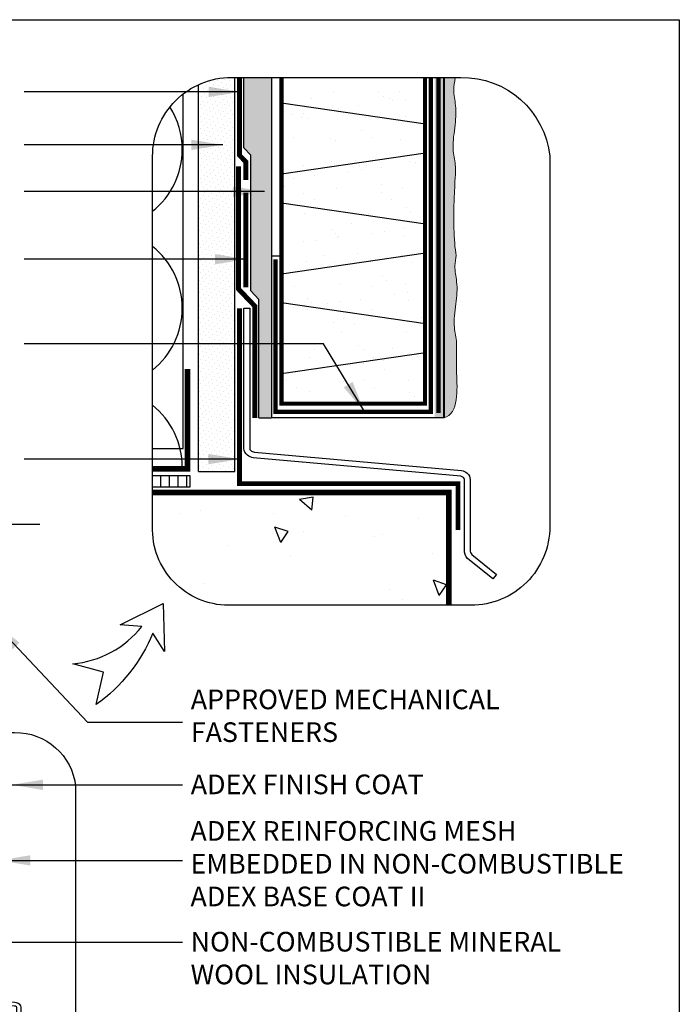
# Model space of a CAD drawing. Units: millimetres. Extents: x 3947 to 15586, y 1066 to 15179.
# Drawn here: x 5307 to 5642, y 3193 to 3694 of the extents above; entities that cross this region are included whole.
import ezdxf

# ---------------------------------------------------------------- set-up
doc = ezdxf.new("R2010")
doc.units = ezdxf.units.MM
doc.header["$LTSCALE"] = 50
doc.linetypes.add('ACAD_ISO03W100', pattern=[30, 12, -18])
doc.linetypes.add('ACAD_ISO12W100', pattern=[21, 12, -3, 0, -3, 0, -3])
for name, color, linetype in [('Blanc .25', 7, 'Continuous'), ('Gris .08', 8, 'Continuous'), ('Rouge .15', 1, 'Continuous'), ('Trame 30%', 9, 'Continuous')]:
    doc.layers.add(name, color=color, linetype=linetype)
doc.styles.add('Stylus', font='stylu.ttf')
doc.dimstyles.new('LEADER 1_4', dxfattribs={"dimscale": 4, "dimtxt": 2, "dimasz": 4, "dimexe": 1.25, "dimexo": 0.625, "dimtad": 1, "dimtxsty": 'Stylus', "dimcen": 2.5, "dimclrd": 1, "dimclre": 1, "dimclrt": 7, "dimadec": 0, "dimazin": 0, "dimtfac": 1, "dimtmove": 0, "dimatfit": 3, "dimfxl": 0, "dimarcsym": 0})

msp = doc.modelspace()

# ---------------------------------------------------------------- hatches: boundary and pattern name
at = {"layer": 'Blanc .25'}
h = msp.add_hatch(dxfattribs=at)
h.set_pattern_fill('AR-SAND,_O', color=256, scale=0.5)
h.set_pattern_definition([(37.5, (-18.515, 0), (-0.800016, 24.47066), [0, -19.304, 0, -21.59, 0, -20.6375]), (7.5, (-18.515, 0), (22.47616, 35.84126), [0, -10.414, 0, -17.399, 0, -6.6675]), (327.5, (-34.136, 0), (39.54962, 0.07186), [0, -6.35, 0, -22.86, 0, -29.845]), (317.5, (-34.136, 0), (38.17782, 11.14647), [0, -3.175, 0, -14.986, 0, -17.145])])
h.paths.add_polyline_path([(5513, 3664.52), (5440, 3664.52), (5440, 3498.56), (5513, 3498.56)])
at = {"layer": 'Gris .08'}
h = msp.add_hatch(dxfattribs=at)
h.set_pattern_fill('LINE', color=256, scale=1.4, angle=90, style=0)
h.set_pattern_definition([(90, (951.3805, -20.966), (-4.445, 3e-16), [])])
h.paths.add_polyline_path([(5374.46, 3462.06), (5374.46, 3456.23), (5393.36, 3456.23), (5393.36, 3462.06)])
h = msp.add_hatch(dxfattribs=at)
h.set_pattern_fill('AR-CONC', color=256, scale=0.4374, angle=90, style=0)
h.set_pattern_definition([(140, (-798.624, -1315.635), (6.97176, 79.6876), [8.3325, -91.6572]), (85, (-798.62, -1315.635), (-83.5682, -15.4152), [6.666, -73.3257]), (190.451, (-798.04, -1308.994), (-76.59604, 64.27265), [7.0815, -77.8966]), (136.1842, (-820.84, -1315.63), (18.3893, 118.57), [12.4987, -137.4858]), (186.6356, (-819.31, -1305.75), (-108.224, 103.8406), [10.6223, -116.8448]), (81.184, (-820.84, -1315.63), (-108.2237, 103.8408), [9.999, -109.9886]), (111, (-815.29, -1304.525), (44.73094, 66.31635), [8.3325, -91.6572]), (56, (-815.29, -1304.525), (-80.5638, 27.0322), [6.666, -73.3257]), (161.4514, (-811.56, -1299), (-35.83306, 93.3484), [7.0815, -77.8966]), (127.5, (-798.624, -1315.635), (-36.98437, 1.35096), [0, -72.43694, 0, -74.43673, 0, -73.60349]), (97.5, (-798.624, -1315.635), (-43.81898, 29.22692), [0, -42.44005, 0, -70.77045, 0, -28.05265]), (57.5, (-798.624, -1340.41), (2.50575, 59.30733), [0, -27.7749, 0, -86.6577, 0, -114.98809]), (47.5, (-798.624, -1351.52), (-11.12155, 64.7917), [0, -36.10737, 0, -57.5496, 0, -81.6582])])
edge = h.paths.add_edge_path()
edge.add_line((5412.95, 3396.1), (5526.55, 3396.1))
edge.add_line((5526.55, 3396.1), (5526.55, 3453.48))
edge.add_line((5526.55, 3453.48), (5374.46, 3453.48))
edge.add_line((5374.46, 3453.48), (5374.46, 3436.19))
edge.add_arc((5413.19, 3434.85), 38.75, 178.0135, 269.6464)
at = {"layer": 'Rouge .15'}
h = msp.add_hatch(dxfattribs=at)
h.set_pattern_fill('DOTS', color=256, scale=1.4, angle=45, style=0)
h.set_pattern_definition([(45, (962.885, -20.9658), (-0.7857724, 2.3573172), [0, -2.2225])])
edge = h.paths.add_edge_path()
edge.add_line((5416.31, 3664.52), (5414.56, 3664.52))
edge.add_arc((5414.56, 3624.42), 40.1, 90, 114.7176)
edge.add_line((5397.79, 3660.84), (5397.79, 3604.5))
edge.add_arc((5411.19, 3570.6), 36.45, 90, 111.5643, ccw=False)
edge.add_line((5411.19, 3607.05), (5416.31, 3607.05))
edge.add_line((5416.31, 3607.05), (5416.31, 3664.52))
h = msp.add_hatch(dxfattribs=at)
h.set_pattern_fill('AR-SAND', color=256, scale=0.045, angle=45, style=0)
h.set_pattern_definition([(82.5, (-18.5152, 0), (-1.60821607, 1.5063907), [0, -1.73736, 0, -1.9431, 0, -1.857375]), (52.5, (-18.5152, 0), (-0.8505492, 3.7112978), [0, -0.93726, 0, -1.56591, 0, -0.600075]), (12.5, (-19.5093, -0.9941), (2.5123492, 2.5214954), [0, -0.5715, 0, -2.0574, 0, -2.68605]), (2.5, (-19.5093, -0.994), (1.720265, 3.1389785), [0, -0.28575, 0, -1.34874, 0, -1.54305])])
h.paths.add_polyline_path([(5435.06, 3664.52), (5420.84, 3664.52), (5420.84, 3628.72), (5424.37, 3625.03), (5424.37, 3555.97), (5428.53, 3551.61), (5428.53, 3491.39), (5434.8, 3491.39), (5435.06, 3491.39)])
h = msp.add_hatch(dxfattribs=at)
h.set_pattern_fill('DOTS', color=256, scale=0.7, angle=45, style=0)
h.set_pattern_definition([(45, (930.827, 9.2165), (-0.3928862, 1.17865862), [0, -1.11125])])
edge = h.paths.add_edge_path()
edge.add_spline(control_points=[(5522.55, 3491.39), (5530.32, 3493.54), (5528.15, 3520.35), (5529.65, 3529.03), (5527.09, 3538.78), (5528.75, 3549.12), (5529.69, 3559.69), (5527.62, 3567.82), (5528.51, 3572.28), (5528.86, 3574.05)], knot_values=[156.400446, 156.400446, 156.400446, 156.400446, 162.220154, 168.887003, 174.242941, 182.520581, 190.288454, 195.862376, 199.537726, 199.537726, 199.537726, 199.537726], degree=3, periodic=0)
edge.add_spline(control_points=[(5528.86, 3574.05), (5527.39, 3580.89), (5527.59, 3609.89), (5529.08, 3618.57), (5526.52, 3628.32), (5528.18, 3638.67), (5529.13, 3649.24), (5527.05, 3657.36), (5527.94, 3661.83), (5528.3, 3664.52)], knot_values=[156.400446, 156.400446, 156.400446, 156.400446, 162.220154, 168.887003, 174.242941, 182.520581, 190.288454, 195.862376, 199.537726, 199.537726, 199.537726, 199.537726], degree=3, periodic=0)
edge.add_line((5528.3, 3664.52), (5522.55, 3664.52))
edge.add_line((5522.55, 3664.52), (5522.55, 3491.39))
h = msp.add_hatch(dxfattribs=at)
h.set_pattern_fill('DOTS', color=256, scale=1.4, angle=45, style=0)
h.set_pattern_definition([(45, (951.3805, -20.9658), (-0.7857724, 2.3573172), [0, -2.2225])])
h.paths.add_polyline_path([(5416.31, 3607.05), (5411.19, 3607.05, 0.094371), (5397.79, 3604.5), (5397.79, 3464.06), (5416.31, 3464.06)])
at = {"layer": 'Trame 30%'}
h = msp.add_hatch(color=256, dxfattribs=at)
h.dxf.hatch_style = 1
h.paths.add_polyline_path([(5522.55, 3491.39), (5517.87, 3491.39), (5517.87, 3664.52), (5522.55, 3664.52)])

# ---------------------------------------------------------------- linework, layer by layer
at = {"layer": 'Blanc .25', "linetype": 'ACAD_ISO03W100', "ltscale": 0.004, "const_width": 2.5}
for points in [[(5421.84, 3612.31), (5421.84, 3621.69), (5418.69, 3624.89), (5418.69, 3664.52)], [(5421.84, 3557.83), (5421.84, 3605.91)]]:
    msp.add_lwpolyline(points, dxfattribs=at)
at = {"layer": 'Blanc .25', "linetype": 'ACAD_ISO12W100', "ltscale": 0.015, "const_width": 2.2}
for points in [[(5437.02, 3572.09), (5437.02, 3494.48), (5515.87, 3494.48), (5515.87, 3664.52)], [(5519.81, 3493.9), (5519.81, 3664.52)]]:
    msp.add_lwpolyline(points, dxfattribs=at)
at = {"layer": 'Blanc .25'}
for points, const_width in [([(5512.9, 3664.52), (5512.9, 3498.56), (5440, 3498.56), (5440, 3606.47), (5440, 3606.47), (5440, 3664.52)], 2.04), ([(5374.46, 3465.54), (5392.26, 3465.54), (5392.26, 3516.33)], 2.92), ([(5525.09, 3396.1), (5525.09, 3453.48), (5374.46, 3453.48)], 2.92)]:
    msp.add_lwpolyline(points, dxfattribs=dict(at, const_width=const_width))
at = {"layer": 'Blanc .25', "linetype": 'Continuous', "ltscale": 0.375, "const_width": 2.5}
for points in [[(5418.19, 3619.36), (5418.19, 3590.52), (5418.19, 3590.52), (5418.19, 3556.88), (5426.38, 3548.31), (5426.38, 3491.39)], [(5418.67, 3547.16), (5418.67, 3457.95), (5529.74, 3457.95), (5529.74, 3434.33)]]:
    msp.add_lwpolyline(points, dxfattribs=at)
at = {"layer": 'Blanc .25'}
for points in [[(5547.46, 3409.5), (5534.59, 3419.82, -0.176431), (5532.97, 3424.27), (5532.97, 3460.05, 0.205886), (5532.49, 3461.12, 0.164901), (5531.2, 3461.68), (5425.64, 3471.06, -0.079577), (5422.76, 3472.41, -0.248442), (5420.91, 3475.9), (5420.91, 3547.21), (5423.83, 3547.21), (5423.83, 3475.9, 0.248442), (5424.4, 3474.82, 0.070401), (5426.19, 3473.94), (5531.44, 3464.59, -0.164901), (5534.45, 3463.27, -0.208124), (5535.89, 3460.07), (5535.89, 3424.27, 0.160486), (5536.67, 3421.89), (5549.29, 3411.77)], [(5315.48, 3156.5), (5306.66, 3163.58, -0.176431), (5305.54, 3166.63), (5305.54, 3191.17, 0.205886), (5305.21, 3191.9, 0.164901), (5304.33, 3192.29), (5231.93, 3198.72, -0.079577), (5229.95, 3199.65, -0.248442), (5228.68, 3202.04), (5228.68, 3250.95), (5230.68, 3250.95), (5230.68, 3202.04, 0.248442), (5231.07, 3201.3, 0.070401), (5232.31, 3200.69), (5304.49, 3194.28, -0.164901), (5306.56, 3193.38, -0.208124), (5307.54, 3191.18), (5307.54, 3166.63, 0.160486), (5308.08, 3165), (5316.73, 3158.06)]]:
    msp.add_lwpolyline(points, format="xyb", close=True, dxfattribs=at)
at = {"layer": 'Blanc .25', "linetype": 'Continuous', "lineweight": 5}
for points, knots in [([(5528.86, 3574.05), (5527.39, 3580.89), (5527.59, 3609.89), (5529.08, 3618.57), (5526.52, 3628.32), (5528.18, 3638.67), (5529.13, 3649.24), (5527.05, 3657.36), (5527.94, 3661.83), (5528.3, 3664.52)], [156.400446, 156.400446, 156.400446, 156.400446, 162.220154, 168.887003, 174.242941, 182.520581, 190.288454, 195.862376, 199.537726, 199.537726, 199.537726, 199.537726]), ([(5522.55, 3491.39), (5530.32, 3493.54), (5528.15, 3520.35), (5529.65, 3529.03), (5527.09, 3538.78), (5528.75, 3549.12), (5529.69, 3559.69), (5527.62, 3567.82), (5528.51, 3572.28), (5528.86, 3574.05)], [156.400446, 156.400446, 156.400446, 156.400446, 162.220154, 168.887003, 174.242941, 182.520581, 190.288454, 195.862376, 199.537726, 199.537726, 199.537726, 199.537726]), ([(5527.05, 3458.5), (5522.07, 3457.33), (5517.53, 3458.36), (5512.7, 3459.01), (5508.23, 3458.12), (5500.89, 3457.77)], [184.712287, 184.712287, 184.712287, 184.712287, 190.288454, 195.862376, 199.537726, 199.537726, 199.537726, 199.537726])]:
    msp.add_open_spline(points, degree=3, knots=knots, dxfattribs=at)
at = {"layer": 'Defpoints'}
msp.add_lwpolyline([(4901.18, 3693.9), (5642.22, 3693.9), (5642.22, 2941.87), (4901.18, 2941.87)], close=True, dxfattribs=at)
msp.add_lwpolyline([(5522.66, 3664.52), (5522.66, 3491.38), (5435.06, 3491.38), (5435.06, 3573.74), (5440, 3573.74), (5440, 3498.56), (5513, 3498.56), (5513.12, 3664.52)], dxfattribs=at)
at = {"layer": 'Gris .08'}
for p, q in [((5420.84, 3628.72), (5420.84, 3664.52)), ((5435.06, 3491.39), (5435.06, 3664.52)), ((5390.05, 3475.88), (5390.05, 3656.15)), ((5513.19, 3640.74), (5440, 3651.43)), ((5420.84, 3628.72), (5424.37, 3625.03)), ((5513.19, 3626.03), (5440, 3615.34)), ((5424.37, 3555.97), (5424.37, 3625.03)), ((5513.19, 3589.95), (5440, 3600.64)), ((5513.19, 3575.24), (5440, 3564.55)), ((5424.37, 3555.97), (5428.53, 3551.61)), ((5428.53, 3491.39), (5428.53, 3551.61)), ((5513.19, 3539.15), (5440, 3549.84)), ((5513.19, 3524.45), (5440, 3513.76)), ((5428.53, 3491.39), (5434.8, 3491.39)), ((5374.46, 3475.88), (5390.05, 3475.88)), ((5317.09, 3437.2), (5138.37, 3437.2))]:
    msp.add_line(p, q, dxfattribs=at)
for points in [[(5389.53, 3627.91, 0.141956), (5383.27, 3649.5, 0.141956)], [(5374.46, 3596.45, 0.2271), (5389.53, 3627.91)], [(5389.53, 3547.15, 0.2271), (5374.46, 3578.61, 0.2271)], [(5374.46, 3515.69, 0.2271), (5389.53, 3547.15)], [(5389.53, 3466.39, 0.2271), (5374.46, 3497.85, 0.2271)]]:
    msp.add_lwpolyline(points, format="xyb", dxfattribs=at)
msp.add_lwpolyline([(5374.46, 3462.06), (5393.36, 3462.06), (5393.36, 3456.23), (5374.46, 3456.23)], dxfattribs=at)
at = {"layer": 'Rouge .15'}
for p, q in [((5397.79, 3464.06), (5397.79, 3660.84)), ((5416.31, 3464.06), (5416.31, 3664.52)), ((5522.55, 3491.39), (5522.55, 3664.52)), ((5522.55, 3491.39), (5434.8, 3491.39)), ((5397.79, 3464.06), (5416.31, 3464.06))]:
    msp.add_line(p, q, dxfattribs=at)
for points in [[(5414.56, 3664.52), (5531.14, 3664.52, -0.38841), (5576.41, 3624.42), (5576.41, 3436.19, -0.414214), (5536.31, 3396.1), (5412.95, 3396.1, -0.422586), (5374.46, 3436.19), (5374.46, 3624.42, -0.414214)], [(5349.45, 3362.07), (5333.89, 3366.33, 0.204152), (5369.02, 3385.32), (5357.94, 3386.18), (5379.85, 3397.01), (5380.5, 3372.58), (5374.56, 3381.98, -0.145027), (5345.75, 3345.67)], [(5224.33, 3331.41), (5304.29, 3331.41, -0.38841), (5335.33, 3303.91), (5335.33, 3174.81, -0.414214), (5307.83, 3147.31), (5223.22, 3147.31, -0.422586), (5196.83, 3174.81), (5196.83, 3303.91, -0.414214)]]:
    msp.add_lwpolyline(points, format="xyb", close=True, dxfattribs=at)

# ---------------------------------------------------------------- texts
at = {"layer": 'Blanc .25', "char_height": 10, "attachment_point": 1, "style": 'Stylus'}
for s, insert, width in [('APPROVED MECHANICAL\\PFASTENERS ', (5393.89, 3353.25), 186.5484), ('ADEX FINISH COAT', (5393.88, 3310.03), 186.5484), ('ADEX REINFORCING MESH EMBEDDED IN NON-COMBUSTIBLE\\P ADEX BASE COAT II', (5393.73, 3286.36), 238.9048), ('NON-COMBUSTIBLE MINERAL\\PWOOL INSULATION', (5393.79, 3230.03), 220.3379)]:
    msp.add_mtext(s, dxfattribs=dict(at, insert=insert, width=width))

# ---------------------------------------------------------------- leaders
at = {"layer": 'Rouge .15'}
for points in [[(5418.93, 3657.18), (5351.23, 3657.18), (5309.1, 3657.18)], [(5410.14, 3630.23), (5347.29, 3630.23), (5309.1, 3630.23)], [(5431.31, 3606.45), (5347.29, 3606.45), (5309.1, 3606.45)], [(5422.2, 3572.09), (5347.39, 3572.09), (5309.1, 3572.09)], [(5293.93, 3387), (5341.36, 3336.65), (5389.7, 3336.65)], [(5302.79, 3304.8), (5377.81, 3304.79), (5389.7, 3304.79)], [(5296.39, 3266.36), (5377.81, 3266.36), (5389.7, 3266.36)], [(5263.16, 3224.87), (5374.16, 3224.87), (5389.7, 3224.87)]]:
    msp.add_leader(points, dimstyle='LEADER 1_4', dxfattribs=at)
for points in [[(5482.11, 3494.62), (5461.39, 3529.13), (5309.1, 3529.13)], [(5418.83, 3470.44), (5360.56, 3470.44), (5309.1, 3470.44)]]:
    msp.add_leader(points, dimstyle='LEADER 1_4', override={"dimasz": 4}, dxfattribs=at)

doc.saveas('drawing.dxf')
